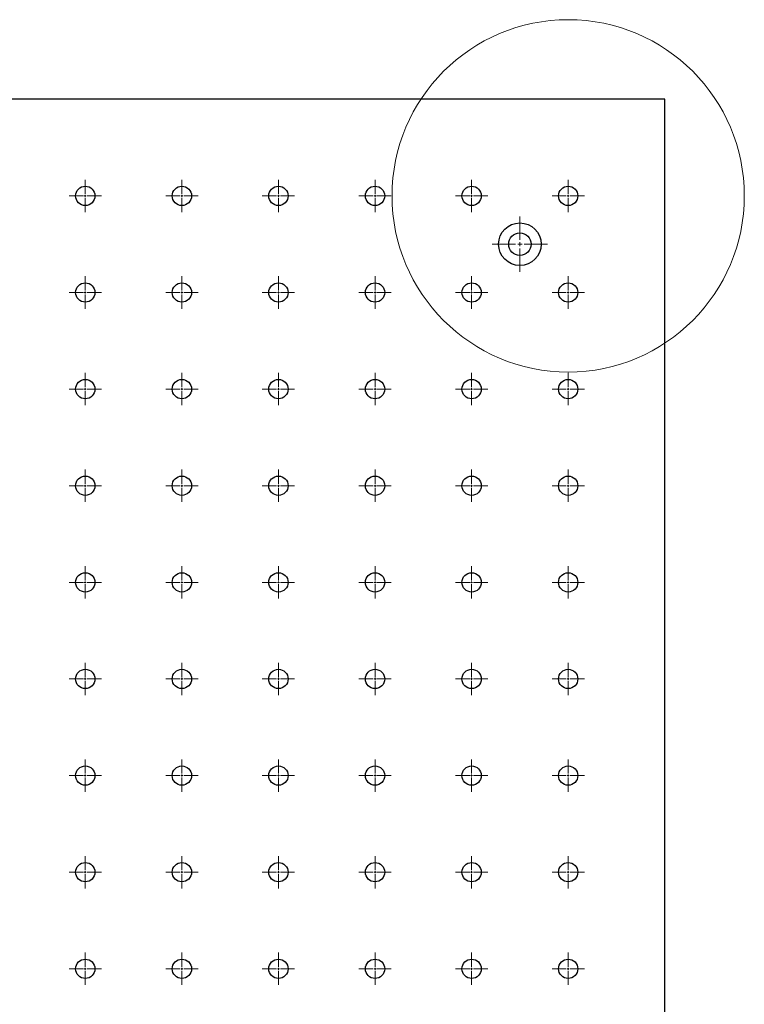
# Model space of a CAD drawing. Units: millimetres. Extents: x 12016 to 37473, y -9451 to -5016.
# Drawn here: x 12143 to 12156, y -7433 to -7415 of the extents above; entities that cross this region are included whole.
import ezdxf

# ---------------------------------------------------------------- set-up
doc = ezdxf.new("R2010")
doc.units = ezdxf.units.MM
doc.header["$LTSCALE"] = 10
doc.linetypes.add('CENTER', pattern=[2, 1.25, -0.25, 0.25, -0.25])
doc.linetypes.add('CENTER2', pattern=[1.125, 0.75, -0.125, 0.125, -0.125])
doc.layers.add('3中心线层', color=1, linetype='CENTER', lineweight=9)

# ---------------------------------------------------------------- blocks, each defined once
blk = doc.blocks.new('*U1074')
at = {"layer": '3中心线层', "color": 0, "linetype": 'CENTER2', "transparency": 16777216}
for p, q in [((0, 0.036), (0, 0.299)), ((-0.299, 0), (-0.036, 0)), ((0.036, 0), (0.299, 0)), ((0, -0.299), (0, -0.036))]:
    blk.add_line(p, q, dxfattribs=at)
at = {"layer": '3中心线层', "color": 0, "linetype": 'Continuous', "transparency": 16777216}
for p, q in [((-0.018, 0), (0.018, 0)), ((0, -0.018), (0, 0.018))]:
    blk.add_line(p, q, dxfattribs=at)
blk = doc.blocks.new('*U1066')
at = {"layer": '3中心线层', "color": 0, "linetype": 'CENTER2', "transparency": 16777216}
for p, q in [((0, 0.036), (0, 0.299)), ((-0.299, 0), (-0.036, 0)), ((0.036, 0), (0.299, 0)), ((0, -0.299), (0, -0.036))]:
    blk.add_line(p, q, dxfattribs=at)
at = {"layer": '3中心线层', "color": 0, "linetype": 'Continuous', "transparency": 16777216}
for p, q in [((-0.018, 0), (0.018, 0)), ((0, -0.018), (0, 0.018))]:
    blk.add_line(p, q, dxfattribs=at)
blk = doc.blocks.new('*U1067')
at = {"layer": '3中心线层', "color": 0, "linetype": 'CENTER2', "transparency": 16777216}
for p, q in [((0, 0.036), (0, 0.299)), ((-0.299, 0), (-0.036, 0)), ((0.036, 0), (0.299, 0)), ((0, -0.299), (0, -0.036))]:
    blk.add_line(p, q, dxfattribs=at)
at = {"layer": '3中心线层', "color": 0, "linetype": 'Continuous', "transparency": 16777216}
for p, q in [((-0.018, 0), (0.018, 0)), ((0, -0.018), (0, 0.018))]:
    blk.add_line(p, q, dxfattribs=at)
blk = doc.blocks.new('*U1068')
at = {"layer": '3中心线层', "color": 0, "linetype": 'CENTER2', "transparency": 16777216}
for p, q in [((0, 0.036), (0, 0.299)), ((-0.299, 0), (-0.036, 0)), ((0.036, 0), (0.299, 0)), ((0, -0.299), (0, -0.036))]:
    blk.add_line(p, q, dxfattribs=at)
at = {"layer": '3中心线层', "color": 0, "linetype": 'Continuous', "transparency": 16777216}
for p, q in [((-0.018, 0), (0.018, 0)), ((0, -0.018), (0, 0.018))]:
    blk.add_line(p, q, dxfattribs=at)
blk = doc.blocks.new('*U1607')
at = {"layer": '3中心线层', "color": 0, "linetype": 'CENTER2', "transparency": 16777216}
for p, q in [((0, 0.036), (0, 0.299)), ((-0.299, 0), (-0.036, 0)), ((0.036, 0), (0.299, 0)), ((0, -0.299), (0, -0.036))]:
    blk.add_line(p, q, dxfattribs=at)
at = {"layer": '3中心线层', "color": 0, "linetype": 'Continuous', "transparency": 16777216}
for p, q in [((-0.018, 0), (0.018, 0)), ((0, -0.018), (0, 0.018))]:
    blk.add_line(p, q, dxfattribs=at)
blk = doc.blocks.new('*U1060')
at = {"layer": '3中心线层', "color": 0, "linetype": 'CENTER2', "transparency": 16777216}
for p, q in [((0, 0.036), (0, 0.299)), ((-0.299, 0), (-0.036, 0)), ((0.036, 0), (0.299, 0)), ((0, -0.299), (0, -0.036))]:
    blk.add_line(p, q, dxfattribs=at)
at = {"layer": '3中心线层', "color": 0, "linetype": 'Continuous', "transparency": 16777216}
for p, q in [((-0.018, 0), (0.018, 0)), ((0, -0.018), (0, 0.018))]:
    blk.add_line(p, q, dxfattribs=at)
blk = doc.blocks.new('*U1287')
at = {"layer": '3中心线层', "color": 0, "linetype": 'CENTER2', "transparency": 16777216}
for p, q in [((0, 0.036), (0, 0.299)), ((-0.299, 0), (-0.036, 0)), ((0.036, 0), (0.299, 0)), ((0, -0.299), (0, -0.036))]:
    blk.add_line(p, q, dxfattribs=at)
at = {"layer": '3中心线层', "color": 0, "linetype": 'Continuous', "transparency": 16777216}
for p, q in [((-0.018, 0), (0.018, 0)), ((0, -0.018), (0, 0.018))]:
    blk.add_line(p, q, dxfattribs=at)
blk = doc.blocks.new('*U1279')
at = {"layer": '3中心线层', "color": 0, "linetype": 'CENTER2', "transparency": 16777216}
for p, q in [((0, 0.036), (0, 0.299)), ((-0.299, 0), (-0.036, 0)), ((0.036, 0), (0.299, 0)), ((0, -0.299), (0, -0.036))]:
    blk.add_line(p, q, dxfattribs=at)
at = {"layer": '3中心线层', "color": 0, "linetype": 'Continuous', "transparency": 16777216}
for p, q in [((-0.018, 0), (0.018, 0)), ((0, -0.018), (0, 0.018))]:
    blk.add_line(p, q, dxfattribs=at)
blk = doc.blocks.new('*U1280')
at = {"layer": '3中心线层', "color": 0, "linetype": 'CENTER2', "transparency": 16777216}
for p, q in [((0, 0.036), (0, 0.299)), ((-0.299, 0), (-0.036, 0)), ((0.036, 0), (0.299, 0)), ((0, -0.299), (0, -0.036))]:
    blk.add_line(p, q, dxfattribs=at)
at = {"layer": '3中心线层', "color": 0, "linetype": 'Continuous', "transparency": 16777216}
for p, q in [((-0.018, 0), (0.018, 0)), ((0, -0.018), (0, 0.018))]:
    blk.add_line(p, q, dxfattribs=at)
blk = doc.blocks.new('*U1281')
at = {"layer": '3中心线层', "color": 0, "linetype": 'CENTER2', "transparency": 16777216}
for p, q in [((0, 0.036), (0, 0.299)), ((-0.299, 0), (-0.036, 0)), ((0.036, 0), (0.299, 0)), ((0, -0.299), (0, -0.036))]:
    blk.add_line(p, q, dxfattribs=at)
at = {"layer": '3中心线层', "color": 0, "linetype": 'Continuous', "transparency": 16777216}
for p, q in [((-0.018, 0), (0.018, 0)), ((0, -0.018), (0, 0.018))]:
    blk.add_line(p, q, dxfattribs=at)
blk = doc.blocks.new('*U1411')
at = {"layer": '3中心线层', "color": 0, "linetype": 'CENTER2', "transparency": 16777216}
for p, q in [((0, 0.036), (0, 0.299)), ((-0.299, 0), (-0.036, 0)), ((0.036, 0), (0.299, 0)), ((0, -0.299), (0, -0.036))]:
    blk.add_line(p, q, dxfattribs=at)
at = {"layer": '3中心线层', "color": 0, "linetype": 'Continuous', "transparency": 16777216}
for p, q in [((-0.018, 0), (0.018, 0)), ((0, -0.018), (0, 0.018))]:
    blk.add_line(p, q, dxfattribs=at)
blk = doc.blocks.new('*U1412')
at = {"layer": '3中心线层', "color": 0, "linetype": 'CENTER2', "transparency": 16777216}
for p, q in [((0, 0.036), (0, 0.299)), ((-0.299, 0), (-0.036, 0)), ((0.036, 0), (0.299, 0)), ((0, -0.299), (0, -0.036))]:
    blk.add_line(p, q, dxfattribs=at)
at = {"layer": '3中心线层', "color": 0, "linetype": 'Continuous', "transparency": 16777216}
for p, q in [((-0.018, 0), (0.018, 0)), ((0, -0.018), (0, 0.018))]:
    blk.add_line(p, q, dxfattribs=at)
blk = doc.blocks.new('*U1357')
at = {"layer": '3中心线层', "color": 0, "linetype": 'CENTER2', "transparency": 16777216}
for p, q in [((0, 0.036), (0, 0.299)), ((-0.299, 0), (-0.036, 0)), ((0.036, 0), (0.299, 0)), ((0, -0.299), (0, -0.036))]:
    blk.add_line(p, q, dxfattribs=at)
at = {"layer": '3中心线层', "color": 0, "linetype": 'Continuous', "transparency": 16777216}
for p, q in [((-0.018, 0), (0.018, 0)), ((0, -0.018), (0, 0.018))]:
    blk.add_line(p, q, dxfattribs=at)
blk = doc.blocks.new('*U1325')
at = {"layer": '3中心线层', "color": 0, "linetype": 'CENTER2', "transparency": 16777216}
for p, q in [((0, 0.036), (0, 0.299)), ((-0.299, 0), (-0.036, 0)), ((0.036, 0), (0.299, 0)), ((0, -0.299), (0, -0.036))]:
    blk.add_line(p, q, dxfattribs=at)
at = {"layer": '3中心线层', "color": 0, "linetype": 'Continuous', "transparency": 16777216}
for p, q in [((-0.018, 0), (0.018, 0)), ((0, -0.018), (0, 0.018))]:
    blk.add_line(p, q, dxfattribs=at)
blk = doc.blocks.new('*U1326')
at = {"layer": '3中心线层', "color": 0, "linetype": 'CENTER2', "transparency": 16777216}
for p, q in [((0, 0.036), (0, 0.299)), ((-0.299, 0), (-0.036, 0)), ((0.036, 0), (0.299, 0)), ((0, -0.299), (0, -0.036))]:
    blk.add_line(p, q, dxfattribs=at)
at = {"layer": '3中心线层', "color": 0, "linetype": 'Continuous', "transparency": 16777216}
for p, q in [((-0.018, 0), (0.018, 0)), ((0, -0.018), (0, 0.018))]:
    blk.add_line(p, q, dxfattribs=at)
blk = doc.blocks.new('*U1327')
at = {"layer": '3中心线层', "color": 0, "linetype": 'CENTER2', "transparency": 16777216}
for p, q in [((0, 0.036), (0, 0.299)), ((-0.299, 0), (-0.036, 0)), ((0.036, 0), (0.299, 0)), ((0, -0.299), (0, -0.036))]:
    blk.add_line(p, q, dxfattribs=at)
at = {"layer": '3中心线层', "color": 0, "linetype": 'Continuous', "transparency": 16777216}
for p, q in [((-0.018, 0), (0.018, 0)), ((0, -0.018), (0, 0.018))]:
    blk.add_line(p, q, dxfattribs=at)
blk = doc.blocks.new('*U1335')
at = {"layer": '3中心线层', "color": 0, "linetype": 'CENTER2', "transparency": 16777216}
for p, q in [((0, 0.036), (0, 0.299)), ((-0.299, 0), (-0.036, 0)), ((0.036, 0), (0.299, 0)), ((0, -0.299), (0, -0.036))]:
    blk.add_line(p, q, dxfattribs=at)
at = {"layer": '3中心线层', "color": 0, "linetype": 'Continuous', "transparency": 16777216}
for p, q in [((-0.018, 0), (0.018, 0)), ((0, -0.018), (0, 0.018))]:
    blk.add_line(p, q, dxfattribs=at)
blk = doc.blocks.new('*U1336')
at = {"layer": '3中心线层', "color": 0, "linetype": 'CENTER2', "transparency": 16777216}
for p, q in [((0, 0.036), (0, 0.299)), ((-0.299, 0), (-0.036, 0)), ((0.036, 0), (0.299, 0)), ((0, -0.299), (0, -0.036))]:
    blk.add_line(p, q, dxfattribs=at)
at = {"layer": '3中心线层', "color": 0, "linetype": 'Continuous', "transparency": 16777216}
for p, q in [((-0.018, 0), (0.018, 0)), ((0, -0.018), (0, 0.018))]:
    blk.add_line(p, q, dxfattribs=at)
blk = doc.blocks.new('*U1032')
at = {"layer": '3中心线层', "color": 0, "linetype": 'CENTER2', "transparency": 16777216}
for p, q in [((0, 0.036), (0, 0.299)), ((-0.299, 0), (-0.036, 0)), ((0.036, 0), (0.299, 0)), ((0, -0.299), (0, -0.036))]:
    blk.add_line(p, q, dxfattribs=at)
at = {"layer": '3中心线层', "color": 0, "linetype": 'Continuous', "transparency": 16777216}
for p, q in [((-0.018, 0), (0.018, 0)), ((0, -0.018), (0, 0.018))]:
    blk.add_line(p, q, dxfattribs=at)
blk = doc.blocks.new('*U1024')
at = {"layer": '3中心线层', "color": 0, "linetype": 'CENTER2', "transparency": 16777216}
for p, q in [((0, 0.036), (0, 0.299)), ((-0.299, 0), (-0.036, 0)), ((0.036, 0), (0.299, 0)), ((0, -0.299), (0, -0.036))]:
    blk.add_line(p, q, dxfattribs=at)
at = {"layer": '3中心线层', "color": 0, "linetype": 'Continuous', "transparency": 16777216}
for p, q in [((-0.018, 0), (0.018, 0)), ((0, -0.018), (0, 0.018))]:
    blk.add_line(p, q, dxfattribs=at)
blk = doc.blocks.new('*U1025')
at = {"layer": '3中心线层', "color": 0, "linetype": 'CENTER2', "transparency": 16777216}
for p, q in [((0, 0.036), (0, 0.299)), ((-0.299, 0), (-0.036, 0)), ((0.036, 0), (0.299, 0)), ((0, -0.299), (0, -0.036))]:
    blk.add_line(p, q, dxfattribs=at)
at = {"layer": '3中心线层', "color": 0, "linetype": 'Continuous', "transparency": 16777216}
for p, q in [((-0.018, 0), (0.018, 0)), ((0, -0.018), (0, 0.018))]:
    blk.add_line(p, q, dxfattribs=at)
blk = doc.blocks.new('*U1026')
at = {"layer": '3中心线层', "color": 0, "linetype": 'CENTER2', "transparency": 16777216}
for p, q in [((0, 0.036), (0, 0.299)), ((-0.299, 0), (-0.036, 0)), ((0.036, 0), (0.299, 0)), ((0, -0.299), (0, -0.036))]:
    blk.add_line(p, q, dxfattribs=at)
at = {"layer": '3中心线层', "color": 0, "linetype": 'Continuous', "transparency": 16777216}
for p, q in [((-0.018, 0), (0.018, 0)), ((0, -0.018), (0, 0.018))]:
    blk.add_line(p, q, dxfattribs=at)
blk = doc.blocks.new('*U1017')
at = {"layer": '3中心线层', "color": 0, "linetype": 'CENTER2', "transparency": 16777216}
for p, q in [((0, 0.036), (0, 0.299)), ((-0.299, 0), (-0.036, 0)), ((0.036, 0), (0.299, 0)), ((0, -0.299), (0, -0.036))]:
    blk.add_line(p, q, dxfattribs=at)
at = {"layer": '3中心线层', "color": 0, "linetype": 'Continuous', "transparency": 16777216}
for p, q in [((-0.018, 0), (0.018, 0)), ((0, -0.018), (0, 0.018))]:
    blk.add_line(p, q, dxfattribs=at)
blk = doc.blocks.new('*U1018')
at = {"layer": '3中心线层', "color": 0, "linetype": 'CENTER2', "transparency": 16777216}
for p, q in [((0, 0.036), (0, 0.299)), ((-0.299, 0), (-0.036, 0)), ((0.036, 0), (0.299, 0)), ((0, -0.299), (0, -0.036))]:
    blk.add_line(p, q, dxfattribs=at)
at = {"layer": '3中心线层', "color": 0, "linetype": 'Continuous', "transparency": 16777216}
for p, q in [((-0.018, 0), (0.018, 0)), ((0, -0.018), (0, 0.018))]:
    blk.add_line(p, q, dxfattribs=at)
blk = doc.blocks.new('*U1599')
at = {"layer": '3中心线层', "color": 0, "linetype": 'CENTER2', "transparency": 16777216}
for p, q in [((0, 0.036), (0, 0.299)), ((-0.299, 0), (-0.036, 0)), ((0.036, 0), (0.299, 0)), ((0, -0.299), (0, -0.036))]:
    blk.add_line(p, q, dxfattribs=at)
at = {"layer": '3中心线层', "color": 0, "linetype": 'Continuous', "transparency": 16777216}
for p, q in [((-0.018, 0), (0.018, 0)), ((0, -0.018), (0, 0.018))]:
    blk.add_line(p, q, dxfattribs=at)
blk = doc.blocks.new('*U1591')
at = {"layer": '3中心线层', "color": 0, "linetype": 'CENTER2', "transparency": 16777216}
for p, q in [((0, 0.036), (0, 0.299)), ((-0.299, 0), (-0.036, 0)), ((0.036, 0), (0.299, 0)), ((0, -0.299), (0, -0.036))]:
    blk.add_line(p, q, dxfattribs=at)
at = {"layer": '3中心线层', "color": 0, "linetype": 'Continuous', "transparency": 16777216}
for p, q in [((-0.018, 0), (0.018, 0)), ((0, -0.018), (0, 0.018))]:
    blk.add_line(p, q, dxfattribs=at)
blk = doc.blocks.new('*U1592')
at = {"layer": '3中心线层', "color": 0, "linetype": 'CENTER2', "transparency": 16777216}
for p, q in [((0, 0.036), (0, 0.299)), ((-0.299, 0), (-0.036, 0)), ((0.036, 0), (0.299, 0)), ((0, -0.299), (0, -0.036))]:
    blk.add_line(p, q, dxfattribs=at)
at = {"layer": '3中心线层', "color": 0, "linetype": 'Continuous', "transparency": 16777216}
for p, q in [((-0.018, 0), (0.018, 0)), ((0, -0.018), (0, 0.018))]:
    blk.add_line(p, q, dxfattribs=at)
blk = doc.blocks.new('*U1593')
at = {"layer": '3中心线层', "color": 0, "linetype": 'CENTER2', "transparency": 16777216}
for p, q in [((0, 0.036), (0, 0.299)), ((-0.299, 0), (-0.036, 0)), ((0.036, 0), (0.299, 0)), ((0, -0.299), (0, -0.036))]:
    blk.add_line(p, q, dxfattribs=at)
at = {"layer": '3中心线层', "color": 0, "linetype": 'Continuous', "transparency": 16777216}
for p, q in [((-0.018, 0), (0.018, 0)), ((0, -0.018), (0, 0.018))]:
    blk.add_line(p, q, dxfattribs=at)
blk = doc.blocks.new('*U1584')
at = {"layer": '3中心线层', "color": 0, "linetype": 'CENTER2', "transparency": 16777216}
for p, q in [((0, 0.036), (0, 0.299)), ((-0.299, 0), (-0.036, 0)), ((0.036, 0), (0.299, 0)), ((0, -0.299), (0, -0.036))]:
    blk.add_line(p, q, dxfattribs=at)
at = {"layer": '3中心线层', "color": 0, "linetype": 'Continuous', "transparency": 16777216}
for p, q in [((-0.018, 0), (0.018, 0)), ((0, -0.018), (0, 0.018))]:
    blk.add_line(p, q, dxfattribs=at)
blk = doc.blocks.new('*U1585')
at = {"layer": '3中心线层', "color": 0, "linetype": 'CENTER2', "transparency": 16777216}
for p, q in [((0, 0.036), (0, 0.299)), ((-0.299, 0), (-0.036, 0)), ((0.036, 0), (0.299, 0)), ((0, -0.299), (0, -0.036))]:
    blk.add_line(p, q, dxfattribs=at)
at = {"layer": '3中心线层', "color": 0, "linetype": 'Continuous', "transparency": 16777216}
for p, q in [((-0.018, 0), (0.018, 0)), ((0, -0.018), (0, 0.018))]:
    blk.add_line(p, q, dxfattribs=at)
blk = doc.blocks.new('*U1442')
at = {"layer": '3中心线层', "color": 0, "linetype": 'CENTER2', "transparency": 16777216}
for p, q in [((0, 0.036), (0, 0.299)), ((-0.299, 0), (-0.036, 0)), ((0.036, 0), (0.299, 0)), ((0, -0.299), (0, -0.036))]:
    blk.add_line(p, q, dxfattribs=at)
at = {"layer": '3中心线层', "color": 0, "linetype": 'Continuous', "transparency": 16777216}
for p, q in [((-0.018, 0), (0.018, 0)), ((0, -0.018), (0, 0.018))]:
    blk.add_line(p, q, dxfattribs=at)
blk = doc.blocks.new('*U1451')
at = {"layer": '3中心线层', "color": 0, "linetype": 'CENTER2', "transparency": 16777216}
for p, q in [((0, 0.036), (0, 0.299)), ((-0.299, 0), (-0.036, 0)), ((0.036, 0), (0.299, 0)), ((0, -0.299), (0, -0.036))]:
    blk.add_line(p, q, dxfattribs=at)
at = {"layer": '3中心线层', "color": 0, "linetype": 'Continuous', "transparency": 16777216}
for p, q in [((-0.018, 0), (0.018, 0)), ((0, -0.018), (0, 0.018))]:
    blk.add_line(p, q, dxfattribs=at)
blk = doc.blocks.new('*U1452')
at = {"layer": '3中心线层', "color": 0, "linetype": 'CENTER2', "transparency": 16777216}
for p, q in [((0, 0.036), (0, 0.299)), ((-0.299, 0), (-0.036, 0)), ((0.036, 0), (0.299, 0)), ((0, -0.299), (0, -0.036))]:
    blk.add_line(p, q, dxfattribs=at)
at = {"layer": '3中心线层', "color": 0, "linetype": 'Continuous', "transparency": 16777216}
for p, q in [((-0.018, 0), (0.018, 0)), ((0, -0.018), (0, 0.018))]:
    blk.add_line(p, q, dxfattribs=at)
blk = doc.blocks.new('*U1436')
at = {"layer": '3中心线层', "color": 0, "linetype": 'CENTER2', "transparency": 16777216}
for p, q in [((0, 0.036), (0, 0.299)), ((-0.299, 0), (-0.036, 0)), ((0.036, 0), (0.299, 0)), ((0, -0.299), (0, -0.036))]:
    blk.add_line(p, q, dxfattribs=at)
at = {"layer": '3中心线层', "color": 0, "linetype": 'Continuous', "transparency": 16777216}
for p, q in [((-0.018, 0), (0.018, 0)), ((0, -0.018), (0, 0.018))]:
    blk.add_line(p, q, dxfattribs=at)
blk = doc.blocks.new('*U1444')
at = {"layer": '3中心线层', "color": 0, "linetype": 'CENTER2', "transparency": 16777216}
for p, q in [((0, 0.036), (0, 0.299)), ((-0.299, 0), (-0.036, 0)), ((0.036, 0), (0.299, 0)), ((0, -0.299), (0, -0.036))]:
    blk.add_line(p, q, dxfattribs=at)
at = {"layer": '3中心线层', "color": 0, "linetype": 'Continuous', "transparency": 16777216}
for p, q in [((-0.018, 0), (0.018, 0)), ((0, -0.018), (0, 0.018))]:
    blk.add_line(p, q, dxfattribs=at)
blk = doc.blocks.new('*U1445')
at = {"layer": '3中心线层', "color": 0, "linetype": 'CENTER2', "transparency": 16777216}
for p, q in [((0, 0.036), (0, 0.299)), ((-0.299, 0), (-0.036, 0)), ((0.036, 0), (0.299, 0)), ((0, -0.299), (0, -0.036))]:
    blk.add_line(p, q, dxfattribs=at)
at = {"layer": '3中心线层', "color": 0, "linetype": 'Continuous', "transparency": 16777216}
for p, q in [((-0.018, 0), (0.018, 0)), ((0, -0.018), (0, 0.018))]:
    blk.add_line(p, q, dxfattribs=at)
blk = doc.blocks.new('*U1213')
at = {"layer": '3中心线层', "color": 0, "linetype": 'CENTER2', "transparency": 16777216}
for p, q in [((0, 0.036), (0, 0.299)), ((-0.299, 0), (-0.036, 0)), ((0.036, 0), (0.299, 0)), ((0, -0.299), (0, -0.036))]:
    blk.add_line(p, q, dxfattribs=at)
at = {"layer": '3中心线层', "color": 0, "linetype": 'Continuous', "transparency": 16777216}
for p, q in [((-0.018, 0), (0.018, 0)), ((0, -0.018), (0, 0.018))]:
    blk.add_line(p, q, dxfattribs=at)
blk = doc.blocks.new('*U1164')
at = {"layer": '3中心线层', "color": 0, "linetype": 'CENTER2', "transparency": 16777216}
for p, q in [((0, 0.036), (0, 0.299)), ((-0.299, 0), (-0.036, 0)), ((0.036, 0), (0.299, 0)), ((0, -0.299), (0, -0.036))]:
    blk.add_line(p, q, dxfattribs=at)
at = {"layer": '3中心线层', "color": 0, "linetype": 'Continuous', "transparency": 16777216}
for p, q in [((-0.018, 0), (0.018, 0)), ((0, -0.018), (0, 0.018))]:
    blk.add_line(p, q, dxfattribs=at)
blk = doc.blocks.new('*U1165')
at = {"layer": '3中心线层', "color": 0, "linetype": 'CENTER2', "transparency": 16777216}
for p, q in [((0, 0.036), (0, 0.299)), ((-0.299, 0), (-0.036, 0)), ((0.036, 0), (0.299, 0)), ((0, -0.299), (0, -0.036))]:
    blk.add_line(p, q, dxfattribs=at)
at = {"layer": '3中心线层', "color": 0, "linetype": 'Continuous', "transparency": 16777216}
for p, q in [((-0.018, 0), (0.018, 0)), ((0, -0.018), (0, 0.018))]:
    blk.add_line(p, q, dxfattribs=at)
blk = doc.blocks.new('*U1166')
at = {"layer": '3中心线层', "color": 0, "linetype": 'CENTER2', "transparency": 16777216}
for p, q in [((0, 0.036), (0, 0.299)), ((-0.299, 0), (-0.036, 0)), ((0.036, 0), (0.299, 0)), ((0, -0.299), (0, -0.036))]:
    blk.add_line(p, q, dxfattribs=at)
at = {"layer": '3中心线层', "color": 0, "linetype": 'Continuous', "transparency": 16777216}
for p, q in [((-0.018, 0), (0.018, 0)), ((0, -0.018), (0, 0.018))]:
    blk.add_line(p, q, dxfattribs=at)
blk = doc.blocks.new('*U1012')
at = {"layer": '3中心线层', "color": 0, "linetype": 'CENTER2', "transparency": 16777216}
for p, q in [((0, 0.036), (0, 0.299)), ((-0.299, 0), (-0.036, 0)), ((0.036, 0), (0.299, 0)), ((0, -0.299), (0, -0.036))]:
    blk.add_line(p, q, dxfattribs=at)
at = {"layer": '3中心线层', "color": 0, "linetype": 'Continuous', "transparency": 16777216}
for p, q in [((-0.018, 0), (0.018, 0)), ((0, -0.018), (0, 0.018))]:
    blk.add_line(p, q, dxfattribs=at)
blk = doc.blocks.new('*U1158')
at = {"layer": '3中心线层', "color": 0, "linetype": 'CENTER2', "transparency": 16777216}
for p, q in [((0, 0.036), (0, 0.299)), ((-0.299, 0), (-0.036, 0)), ((0.036, 0), (0.299, 0)), ((0, -0.299), (0, -0.036))]:
    blk.add_line(p, q, dxfattribs=at)
at = {"layer": '3中心线层', "color": 0, "linetype": 'Continuous', "transparency": 16777216}
for p, q in [((-0.018, 0), (0.018, 0)), ((0, -0.018), (0, 0.018))]:
    blk.add_line(p, q, dxfattribs=at)
blk = doc.blocks.new('*U1669')
at = {"layer": '3中心线层', "color": 0, "linetype": 'CENTER2', "transparency": 16777216}
for p, q in [((0, 0.036), (0, 0.299)), ((-0.299, 0), (-0.036, 0)), ((0.036, 0), (0.299, 0)), ((0, -0.299), (0, -0.036))]:
    blk.add_line(p, q, dxfattribs=at)
at = {"layer": '3中心线层', "color": 0, "linetype": 'Continuous', "transparency": 16777216}
for p, q in [((-0.018, 0), (0.018, 0)), ((0, -0.018), (0, 0.018))]:
    blk.add_line(p, q, dxfattribs=at)
blk = doc.blocks.new('*U1652')
at = {"layer": '3中心线层', "color": 0, "linetype": 'CENTER2', "transparency": 16777216}
for p, q in [((0, 0.036), (0, 0.299)), ((-0.299, 0), (-0.036, 0)), ((0.036, 0), (0.299, 0)), ((0, -0.299), (0, -0.036))]:
    blk.add_line(p, q, dxfattribs=at)
at = {"layer": '3中心线层', "color": 0, "linetype": 'Continuous', "transparency": 16777216}
for p, q in [((-0.018, 0), (0.018, 0)), ((0, -0.018), (0, 0.018))]:
    blk.add_line(p, q, dxfattribs=at)
blk = doc.blocks.new('*U1653')
at = {"layer": '3中心线层', "color": 0, "linetype": 'CENTER2', "transparency": 16777216}
for p, q in [((0, 0.036), (0, 0.299)), ((-0.299, 0), (-0.036, 0)), ((0.036, 0), (0.299, 0)), ((0, -0.299), (0, -0.036))]:
    blk.add_line(p, q, dxfattribs=at)
at = {"layer": '3中心线层', "color": 0, "linetype": 'Continuous', "transparency": 16777216}
for p, q in [((-0.018, 0), (0.018, 0)), ((0, -0.018), (0, 0.018))]:
    blk.add_line(p, q, dxfattribs=at)
blk = doc.blocks.new('*U1654')
at = {"layer": '3中心线层', "color": 0, "linetype": 'CENTER2', "transparency": 16777216}
for p, q in [((0, 0.036), (0, 0.299)), ((-0.299, 0), (-0.036, 0)), ((0.036, 0), (0.299, 0)), ((0, -0.299), (0, -0.036))]:
    blk.add_line(p, q, dxfattribs=at)
at = {"layer": '3中心线层', "color": 0, "linetype": 'Continuous', "transparency": 16777216}
for p, q in [((-0.018, 0), (0.018, 0)), ((0, -0.018), (0, 0.018))]:
    blk.add_line(p, q, dxfattribs=at)
blk = doc.blocks.new('*U1645')
at = {"layer": '3中心线层', "color": 0, "linetype": 'CENTER2', "transparency": 16777216}
for p, q in [((0, 0.036), (0, 0.299)), ((-0.299, 0), (-0.036, 0)), ((0.036, 0), (0.299, 0)), ((0, -0.299), (0, -0.036))]:
    blk.add_line(p, q, dxfattribs=at)
at = {"layer": '3中心线层', "color": 0, "linetype": 'Continuous', "transparency": 16777216}
for p, q in [((-0.018, 0), (0.018, 0)), ((0, -0.018), (0, 0.018))]:
    blk.add_line(p, q, dxfattribs=at)
blk = doc.blocks.new('*U1646')
at = {"layer": '3中心线层', "color": 0, "linetype": 'CENTER2', "transparency": 16777216}
for p, q in [((0, 0.036), (0, 0.299)), ((-0.299, 0), (-0.036, 0)), ((0.036, 0), (0.299, 0)), ((0, -0.299), (0, -0.036))]:
    blk.add_line(p, q, dxfattribs=at)
at = {"layer": '3中心线层', "color": 0, "linetype": 'Continuous', "transparency": 16777216}
for p, q in [((-0.018, 0), (0.018, 0)), ((0, -0.018), (0, 0.018))]:
    blk.add_line(p, q, dxfattribs=at)
blk = doc.blocks.new('*U1097')
at = {"layer": '3中心线层', "color": 0, "linetype": 'CENTER2', "transparency": 16777216}
for p, q in [((0, 0.036), (0, 0.299)), ((-0.299, 0), (-0.036, 0)), ((0.036, 0), (0.299, 0)), ((0, -0.299), (0, -0.036))]:
    blk.add_line(p, q, dxfattribs=at)
at = {"layer": '3中心线层', "color": 0, "linetype": 'Continuous', "transparency": 16777216}
for p, q in [((-0.018, 0), (0.018, 0)), ((0, -0.018), (0, 0.018))]:
    blk.add_line(p, q, dxfattribs=at)
blk = doc.blocks.new('*U1080')
at = {"layer": '3中心线层', "color": 0, "linetype": 'CENTER2', "transparency": 16777216}
for p, q in [((0, 0.036), (0, 0.299)), ((-0.299, 0), (-0.036, 0)), ((0.036, 0), (0.299, 0)), ((0, -0.299), (0, -0.036))]:
    blk.add_line(p, q, dxfattribs=at)
at = {"layer": '3中心线层', "color": 0, "linetype": 'Continuous', "transparency": 16777216}
for p, q in [((-0.018, 0), (0.018, 0)), ((0, -0.018), (0, 0.018))]:
    blk.add_line(p, q, dxfattribs=at)
blk = doc.blocks.new('*U1081')
at = {"layer": '3中心线层', "color": 0, "linetype": 'CENTER2', "transparency": 16777216}
for p, q in [((0, 0.036), (0, 0.299)), ((-0.299, 0), (-0.036, 0)), ((0.036, 0), (0.299, 0)), ((0, -0.299), (0, -0.036))]:
    blk.add_line(p, q, dxfattribs=at)
at = {"layer": '3中心线层', "color": 0, "linetype": 'Continuous', "transparency": 16777216}
for p, q in [((-0.018, 0), (0.018, 0)), ((0, -0.018), (0, 0.018))]:
    blk.add_line(p, q, dxfattribs=at)
blk = doc.blocks.new('*U1082')
at = {"layer": '3中心线层', "color": 0, "linetype": 'CENTER2', "transparency": 16777216}
for p, q in [((0, 0.036), (0, 0.299)), ((-0.299, 0), (-0.036, 0)), ((0.036, 0), (0.299, 0)), ((0, -0.299), (0, -0.036))]:
    blk.add_line(p, q, dxfattribs=at)
at = {"layer": '3中心线层', "color": 0, "linetype": 'Continuous', "transparency": 16777216}
for p, q in [((-0.018, 0), (0.018, 0)), ((0, -0.018), (0, 0.018))]:
    blk.add_line(p, q, dxfattribs=at)
blk = doc.blocks.new('*U1056')
at = {"layer": '3中心线层', "color": 0, "linetype": 'CENTER2', "transparency": 16777216}
for p, q in [((0, 0.036), (0, 0.299)), ((-0.299, 0), (-0.036, 0)), ((0.036, 0), (0.299, 0)), ((0, -0.299), (0, -0.036))]:
    blk.add_line(p, q, dxfattribs=at)
at = {"layer": '3中心线层', "color": 0, "linetype": 'Continuous', "transparency": 16777216}
for p, q in [((-0.018, 0), (0.018, 0)), ((0, -0.018), (0, 0.018))]:
    blk.add_line(p, q, dxfattribs=at)
blk = doc.blocks.new('*U1057')
at = {"layer": '3中心线层', "color": 0, "linetype": 'CENTER2', "transparency": 16777216}
for p, q in [((0, 0.036), (0, 0.299)), ((-0.299, 0), (-0.036, 0)), ((0.036, 0), (0.299, 0)), ((0, -0.299), (0, -0.036))]:
    blk.add_line(p, q, dxfattribs=at)
at = {"layer": '3中心线层', "color": 0, "linetype": 'Continuous', "transparency": 16777216}
for p, q in [((-0.018, 0), (0.018, 0)), ((0, -0.018), (0, 0.018))]:
    blk.add_line(p, q, dxfattribs=at)
blk = doc.blocks.new('*U1098')
at = {"layer": '3中心线层', "color": 0, "linetype": 'CENTER2', "transparency": 16777216}
for p, q in [((0, 0.079), (0, 0.513)), ((-0.513, 0), (-0.079, 0)), ((0.079, 0), (0.513, 0)), ((0, -0.513), (0, -0.079))]:
    blk.add_line(p, q, dxfattribs=at)
at = {"layer": '3中心线层', "color": 0, "linetype": 'Continuous', "transparency": 16777216}
for p, q in [((-0.039, 0), (0.039, 0)), ((0, -0.039), (0, 0.039))]:
    blk.add_line(p, q, dxfattribs=at)

msp = doc.modelspace()

# ---------------------------------------------------------------- linework, layer by layer
at = {"color": 7, "linetype": 'Continuous', "lineweight": 25}
for p, q in [((12154.8666, -7416.05622), (12069.15231, -7416.05622)), ((12154.8666, -7480.34193), (12154.8666, -7416.05622))]:
    msp.add_line(p, q, dxfattribs=at)
at = {"color": 7, "linetype": 'Continuous', "lineweight": 18}
msp.add_circle((12153.08088, -7417.84193), 3.25644, dxfattribs=at)
at = {"color": 7, "linetype": 'Continuous', "lineweight": 25}
for centre, radius in [((12144.15231, -7417.84193), 0.17857), ((12145.93803, -7417.84193), 0.17857), ((12147.72374, -7417.84193), 0.17857), ((12149.50945, -7417.84193), 0.17857), ((12151.29517, -7417.84193), 0.17857), ((12153.08088, -7417.84193), 0.17857), ((12152.18803, -7418.73479), 0.39286), ((12152.18803, -7418.73479), 0.20714), ((12144.15231, -7419.62765), 0.17857), ((12145.93803, -7419.62765), 0.17857), ((12147.72374, -7419.62765), 0.17857), ((12149.50945, -7419.62765), 0.17857), ((12151.29517, -7419.62765), 0.17857), ((12153.08088, -7419.62765), 0.17857), ((12144.15231, -7421.41336), 0.17857), ((12145.93803, -7421.41336), 0.17857), ((12147.72374, -7421.41336), 0.17857), ((12149.50945, -7421.41336), 0.17857), ((12151.29517, -7421.41336), 0.17857), ((12153.08088, -7421.41336), 0.17857), ((12144.15231, -7423.19908), 0.17857), ((12145.93803, -7423.19908), 0.17857), ((12147.72374, -7423.19908), 0.17857), ((12149.50945, -7423.19908), 0.17857), ((12151.29517, -7423.19908), 0.17857), ((12153.08088, -7423.19908), 0.17857), ((12144.15231, -7424.98479), 0.17857), ((12145.93803, -7424.98479), 0.17857), ((12147.72374, -7424.98479), 0.17857), ((12149.50945, -7424.98479), 0.17857), ((12151.29517, -7424.98479), 0.17857), ((12153.08088, -7424.98479), 0.17857), ((12144.15231, -7426.77051), 0.17857), ((12145.93803, -7426.77051), 0.17857), ((12147.72374, -7426.77051), 0.17857), ((12149.50945, -7426.77051), 0.17857), ((12151.29517, -7426.77051), 0.17857), ((12153.08088, -7426.77051), 0.17857), ((12144.15231, -7428.55622), 0.17857), ((12145.93803, -7428.55622), 0.17857), ((12147.72374, -7428.55622), 0.17857), ((12149.50945, -7428.55622), 0.17857), ((12151.29517, -7428.55622), 0.17857), ((12153.08088, -7428.55622), 0.17857), ((12144.15231, -7430.34193), 0.17857), ((12145.93803, -7430.34193), 0.17857), ((12147.72374, -7430.34193), 0.17857), ((12149.50945, -7430.34193), 0.17857), ((12151.29517, -7430.34193), 0.17857), ((12153.08088, -7430.34193), 0.17857), ((12144.15231, -7432.12765), 0.17857), ((12145.93803, -7432.12765), 0.17857), ((12147.72374, -7432.12765), 0.17857), ((12149.50945, -7432.12765), 0.17857), ((12151.29517, -7432.12765), 0.17857), ((12153.08088, -7432.12765), 0.17857)]:
    msp.add_circle(centre, radius, dxfattribs=at)

# ---------------------------------------------------------------- block references
at = {"layer": '3中心线层', "linetype": 'CENTER2'}
for name, p in [('*U1080', (12144.15231, -7417.84193)), ('*U1081', (12145.93803, -7417.84193)), ('*U1082', (12147.72374, -7417.84193)), ('*U1056', (12149.50945, -7417.84193)), ('*U1057', (12151.29517, -7417.84193)), ('*U1097', (12153.08088, -7417.84193)), ('*U1098', (12152.18803, -7418.73479)), ('*U1652', (12144.15231, -7419.62765)), ('*U1653', (12145.93803, -7419.62765)), ('*U1654', (12147.72374, -7419.62765)), ('*U1645', (12149.50945, -7419.62765)), ('*U1646', (12151.29517, -7419.62765)), ('*U1669', (12153.08088, -7419.62765)), ('*U1164', (12144.15231, -7421.41336)), ('*U1165', (12145.93803, -7421.41336)), ('*U1166', (12147.72374, -7421.41336)), ('*U1012', (12149.50945, -7421.41336)), ('*U1158', (12151.29517, -7421.41336)), ('*U1213', (12153.08088, -7421.41336)), ('*U1451', (12144.15231, -7423.19908)), ('*U1452', (12145.93803, -7423.19908)), ('*U1436', (12147.72374, -7423.19908)), ('*U1444', (12149.50945, -7423.19908)), ('*U1445', (12151.29517, -7423.19908)), ('*U1442', (12153.08088, -7423.19908)), ('*U1591', (12144.15231, -7424.98479)), ('*U1592', (12145.93803, -7424.98479)), ('*U1593', (12147.72374, -7424.98479)), ('*U1584', (12149.50945, -7424.98479)), ('*U1585', (12151.29517, -7424.98479)), ('*U1599', (12153.08088, -7424.98479)), ('*U1024', (12144.15231, -7426.77051)), ('*U1025', (12145.93803, -7426.77051)), ('*U1026', (12147.72374, -7426.77051)), ('*U1017', (12149.50945, -7426.77051)), ('*U1018', (12151.29517, -7426.77051)), ('*U1032', (12153.08088, -7426.77051)), ('*U1325', (12144.15231, -7428.55622)), ('*U1326', (12145.93803, -7428.55622)), ('*U1327', (12147.72374, -7428.55622)), ('*U1335', (12149.50945, -7428.55622)), ('*U1336', (12151.29517, -7428.55622)), ('*U1357', (12153.08088, -7428.55622)), ('*U1279', (12144.15231, -7430.34193)), ('*U1280', (12145.93803, -7430.34193)), ('*U1281', (12147.72374, -7430.34193)), ('*U1411', (12149.50945, -7430.34193)), ('*U1412', (12151.29517, -7430.34193)), ('*U1287', (12153.08088, -7430.34193)), ('*U1066', (12144.15231, -7432.12765)), ('*U1067', (12145.93803, -7432.12765)), ('*U1068', (12147.72374, -7432.12765)), ('*U1607', (12149.50945, -7432.12765)), ('*U1060', (12151.29517, -7432.12765)), ('*U1074', (12153.08088, -7432.12765))]:
    msp.add_blockref(name, p, dxfattribs=at)

doc.saveas('drawing.dxf')
